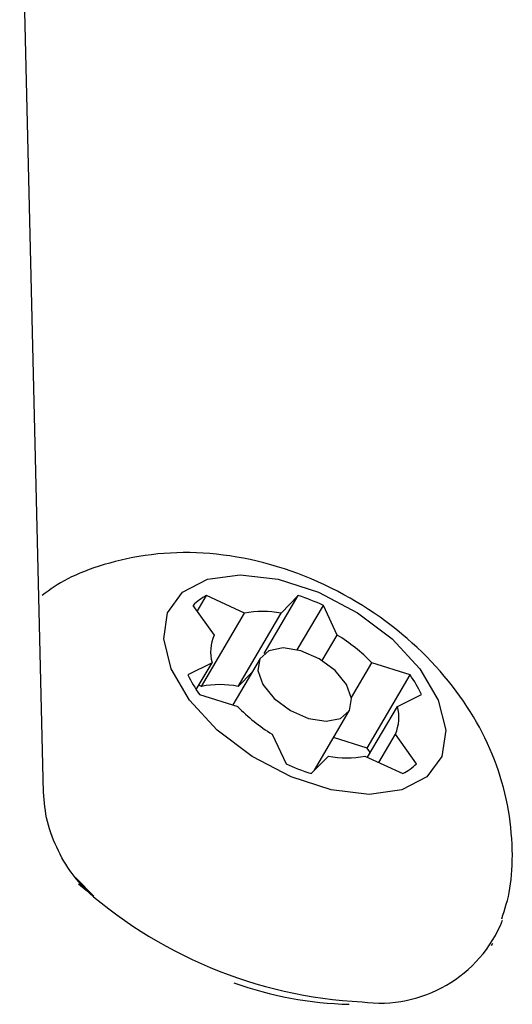
# Model space of a CAD drawing. Extents: x -1195 to 18891, y -1967 to 2489.
# Drawn here: x 12611 to 12626, y 1741 to 1769 of the extents above; entities that cross this region are included whole.
import ezdxf

# ---------------------------------------------------------------- set-up
doc = ezdxf.new("R2010")
doc.units = 0

msp = doc.modelspace()

# ---------------------------------------------------------------- linework, layer by layer
at = {"color": 7, "linetype": 'Continuous'}
for p, q in [((12611.906, 1746.919), (12611.217, 1775.937)), ((12616.368, 1752.167), (12616.638, 1752.625)), ((12617.736, 1752.117), (12616.638, 1752.625)), ((12618.309, 1750.945), (12619.297, 1752.625)), ((12619.297, 1752.625), (12618.797, 1752.117)), ((12616.243, 1752.343), (12616.853, 1751.484)), ((12619.267, 1751.055), (12620.024, 1752.343)), ((12620.424, 1751.484), (12620.024, 1752.343)), ((12616.489, 1749.996), (12617.736, 1752.117)), ((12617.55, 1749.996), (12618.797, 1752.117)), ((12619.989, 1750.743), (12620.424, 1751.484)), ((12618.19, 1750.807), (12617.397, 1749.459)), ((12616.795, 1750.68), (12616.097, 1750.33)), ((12616.337, 1749.902), (12616.795, 1750.68)), ((12620.838, 1749.677), (12621.427, 1750.68)), ((12622.537, 1750.33), (12621.427, 1750.68)), ((12617.955, 1750.407), (12617.55, 1749.996)), ((12621.29, 1748.209), (12622.537, 1750.33)), ((12616.489, 1749.996), (12616.413, 1750.031)), ((12616.429, 1749.764), (12617.539, 1749.414)), ((12622.172, 1749.414), (12622.869, 1749.764)), ((12621.306, 1747.942), (12622.172, 1749.414)), ((12619.764, 1747.565), (12620.776, 1749.287)), ((12618.542, 1748.61), (12618.942, 1747.751)), ((12621.29, 1748.209), (12620.322, 1748.514)), ((12621.632, 1747.791), (12622.113, 1748.61)), ((12622.723, 1747.751), (12622.113, 1748.61)), ((12619.669, 1747.468), (12620.169, 1747.977)), ((12621.231, 1747.977), (12622.328, 1747.468)), ((12612.849, 1744.446), (12613.365, 1743.922)), ((12624.899, 1742.487), (12624.941, 1742.558))]:
    msp.add_line(p, q, dxfattribs=at)
for points in [[(12625.196, 1743.258), (12625.231, 1743.363), (12625.265, 1743.469), (12625.298, 1743.575), (12625.329, 1743.684), (12625.36, 1743.794), (12625.388, 1743.908), (12625.413, 1744.025), (12625.436, 1744.146), (12625.455, 1744.271), (12625.471, 1744.401), (12625.484, 1744.535), (12625.493, 1744.673), (12625.5, 1744.815), (12625.503, 1744.961), (12625.504, 1745.111), (12625.501, 1745.264), (12625.495, 1745.42), (12625.486, 1745.58), (12625.474, 1745.742), (12625.459, 1745.905), (12625.44, 1746.07), (12625.418, 1746.236), (12625.392, 1746.402), (12625.362, 1746.568), (12625.328, 1746.734), (12625.29, 1746.898), (12625.249, 1747.062), (12625.203, 1747.225), (12625.154, 1747.388), (12625.101, 1747.549), (12625.044, 1747.71), (12624.984, 1747.87), (12624.92, 1748.029), (12624.853, 1748.187), (12624.782, 1748.344), (12624.708, 1748.5), (12624.63, 1748.655), (12624.548, 1748.809), (12624.463, 1748.963), (12624.374, 1749.115), (12624.281, 1749.266), (12624.185, 1749.416), (12624.085, 1749.565), (12623.982, 1749.713), (12623.875, 1749.86), (12623.764, 1750.006), (12623.649, 1750.15), (12623.531, 1750.293), (12623.409, 1750.435), (12623.283, 1750.575), (12623.154, 1750.713), (12623.021, 1750.85), (12622.885, 1750.986), (12622.745, 1751.119), (12622.601, 1751.251), (12622.454, 1751.381), (12622.304, 1751.508), (12622.15, 1751.634), (12621.992, 1751.757), (12621.831, 1751.878), (12621.667, 1751.997), (12621.5, 1752.113), (12621.329, 1752.226), (12621.156, 1752.337), (12620.979, 1752.445), (12620.799, 1752.55), (12620.617, 1752.652), (12620.433, 1752.75), (12620.246, 1752.845), (12620.057, 1752.936), (12619.866, 1753.024), (12619.674, 1753.107), (12619.481, 1753.187), (12619.286, 1753.262), (12619.09, 1753.333), (12618.894, 1753.4), (12618.697, 1753.462), (12618.499, 1753.52), (12618.301, 1753.574), (12618.103, 1753.623), (12617.905, 1753.667), (12617.707, 1753.707), (12617.51, 1753.743), (12617.313, 1753.774), (12617.117, 1753.801), (12616.922, 1753.823), (12616.727, 1753.841), (12616.534, 1753.855), (12616.342, 1753.865), (12616.151, 1753.87), (12615.962, 1753.871), (12615.774, 1753.868), (12615.588, 1753.86), (12615.402, 1753.848), (12615.219, 1753.832), (12615.036, 1753.811), (12614.855, 1753.787), (12614.676, 1753.758), (12614.5, 1753.725), (12614.326, 1753.69), (12614.156, 1753.651), (12613.989, 1753.61), (12613.827, 1753.567), (12613.67, 1753.522), (12613.518, 1753.475), (12613.372, 1753.427), (12613.23, 1753.378), (12613.095, 1753.327), (12612.965, 1753.275), (12612.841, 1753.222), (12612.723, 1753.167), (12612.611, 1753.111), (12612.505, 1753.054), (12612.404, 1752.996), (12612.308, 1752.937), (12612.216, 1752.877), (12612.126, 1752.817), (12612.039, 1752.756), (12611.954, 1752.694), (12611.869, 1752.633)], [(12621.382, 1748.071), (12621.338, 1748.138), (12621.29, 1748.209)], [(12613.348, 1743.905), (12613.278, 1743.974), (12613.208, 1744.044), (12613.138, 1744.114), (12613.069, 1744.186), (12613.001, 1744.259), (12612.934, 1744.334), (12612.867, 1744.412), (12612.802, 1744.492), (12612.738, 1744.575), (12612.676, 1744.661), (12612.616, 1744.75), (12612.557, 1744.842), (12612.5, 1744.936), (12612.444, 1745.032), (12612.391, 1745.131), (12612.339, 1745.231), (12612.29, 1745.334), (12612.242, 1745.438), (12612.198, 1745.543), (12612.156, 1745.649), (12612.117, 1745.756), (12612.082, 1745.864), (12612.05, 1745.971), (12612.022, 1746.079), (12611.999, 1746.186), (12611.979, 1746.293), (12611.962, 1746.399), (12611.948, 1746.505), (12611.937, 1746.611), (12611.926, 1746.717), (12611.917, 1746.823), (12611.909, 1746.928)]]:
    msp.add_lwpolyline(points, dxfattribs=at)
for points in [[(12621.353, 1746.865), (12620.252, 1746.994), (12619.088, 1747.37), (12617.956, 1747.963), (12616.948, 1748.725), (12616.146, 1749.594), (12615.613, 1750.5), (12615.395, 1751.369), (12615.507, 1752.131), (12615.941, 1752.724), (12616.663, 1753.1), (12617.613, 1753.229), (12618.714, 1753.1), (12619.878, 1752.724), (12621.01, 1752.131), (12622.018, 1751.369), (12622.82, 1750.5), (12623.353, 1749.594), (12623.572, 1748.725), (12623.459, 1747.963), (12623.025, 1747.37), (12622.303, 1746.994)], [(12618.86, 1751.108), (12618.443, 1751.027), (12618.184, 1750.797), (12618.123, 1750.453), (12618.269, 1750.047), (12618.601, 1749.641), (12619.066, 1749.297), (12619.595, 1749.067), (12620.107, 1748.986), (12620.523, 1749.067), (12620.782, 1749.297), (12620.843, 1749.641), (12620.697, 1750.047), (12620.366, 1750.453), (12619.9, 1750.797), (12619.371, 1751.027)]]:
    msp.add_lwpolyline(points, close=True, dxfattribs=at)
for centre, radius, start, end in [((12617.337, 1751.234), 1.557, 116.6784, 134.6064), ((12617.345, 1746.533), 6.398, 65.2447, 72.2325), ((12618.266, 1749.402), 2.766, 78.9365, 101.0635), ((12617.986, 1750.997), 1.233, 156.7782, 194.9056), ((12617.897, 1747.301), 4.886, 43.7472, 58.8601), ((12619.573, 1751.993), 3.854, 205.5769, 215.3436), ((12619.379, 1748.093), 3.87, 25.5889, 35.3137), ((12617.02, 1747.281), 2.766, 78.9375, 101.0625), ((12621.062, 1752.785), 4.876, 223.7315, 238.8758), ((12620.98, 1749.097), 1.233, 336.7688, 14.8981), ((12620.7, 1750.676), 2.751, 258.8741, 281.1259), ((12621.658, 1753.651), 6.495, 245.2803, 252.1643), ((12621.622, 1748.868), 1.568, 296.7693, 314.5776), ((12621.815, 1754.041), 13.203, 227.6883, 267.0927), ((12621.665, 1744.656), 3.837, 262.2162, 338.0205), ((12621.001, 1751.272), 10.49, 250.0722, 268.7466)]:
    msp.add_arc(centre, radius, start, end, dxfattribs=at)

doc.saveas('drawing.dxf')
